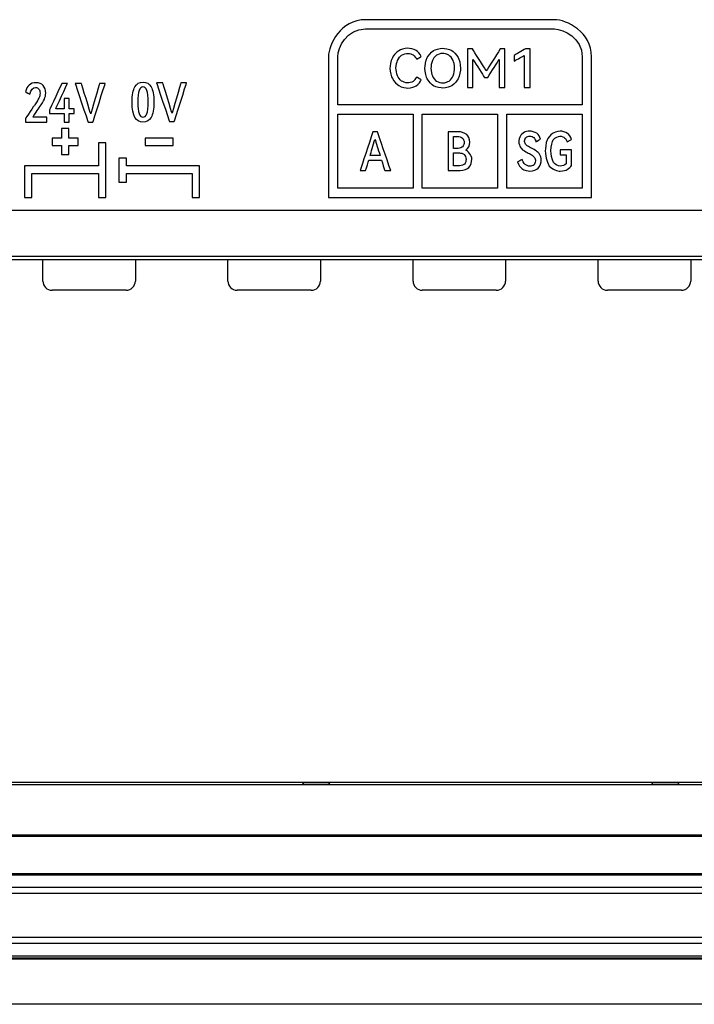
# Model space of a CAD drawing. Units: millimetres. Extents: x 3 to 1189, y 2 to 835.
# Drawn here: x 816 to 852, y 267 to 320 of the extents above; entities that cross this region are included whole.
import ezdxf

# ---------------------------------------------------------------- set-up
doc = ezdxf.new("R2010")
doc.units = ezdxf.units.MM
doc.header["$MEASUREMENT"] = 0
doc.layers.add('Layer0000', color=7, linetype='Continuous', lineweight=20)

msp = doc.modelspace()

# ---------------------------------------------------------------- linework, layer by layer
at = {"layer": 'Layer0000', "color": 7, "linetype": 'Continuous', "lineweight": 25}
for p, q in [((784.008, 309.504), (954.679, 309.504)), ((954.679, 307.006), (784.008, 307.006)), ((934.269, 306.82), (804.444, 306.82)), ((816.843, 305.676), (816.843, 306.82)), ((821.843, 306.82), (821.843, 305.676)), ((826.843, 305.676), (826.843, 306.82)), ((831.843, 306.82), (831.843, 305.676)), ((836.843, 305.676), (836.843, 306.82)), ((841.843, 306.82), (841.843, 305.676)), ((846.843, 305.676), (846.843, 306.82)), ((851.843, 306.82), (851.843, 305.676)), ((821.343, 305.176), (817.343, 305.176)), ((831.343, 305.176), (827.343, 305.176)), ((841.343, 305.176), (837.343, 305.176)), ((851.343, 305.176), (847.343, 305.176)), ((955.382, 278.464), (783.305, 278.464)), ((784.645, 278.606), (954.043, 278.606)), ((830.858, 278.606), (830.921, 278.481)), ((830.921, 278.481), (830.921, 278.606)), ((832.299, 278.481), (830.921, 278.481)), ((832.299, 278.606), (832.299, 278.481)), ((832.299, 278.481), (832.362, 278.606)), ((849.725, 278.606), (849.787, 278.481)), ((849.787, 278.481), (849.787, 278.606)), ((851.166, 278.481), (849.787, 278.481)), ((851.166, 278.606), (851.166, 278.481)), ((851.166, 278.481), (851.228, 278.606)), ((745.399, 275.686), (993.287, 275.686)), ((779.522, 275.767), (959.164, 275.767)), ((739.861, 273.603), (998.826, 273.603)), ((998.788, 273.658), (739.899, 273.658)), ((739.861, 272.924), (998.826, 272.924)), ((998.826, 272.583), (739.861, 272.583)), ((739.861, 270.237), (998.826, 270.237)), ((998.826, 269.896), (739.861, 269.896)), ((739.861, 269.217), (998.826, 269.217)), ((998.9, 269.047), (739.786, 269.047)), ((998.844, 269.103), (739.842, 269.103)), ((1005.351, 266.603), (733.336, 266.603))]:
    msp.add_line(p, q, dxfattribs=at)
for centre, radius, start, end in [((836.396, 317.028), 0.727, 308.4807, 332.3284), ((843.091, 313.152), 0.671, 16.517, 48.8114), ((839.343, 313.198), 0.573, 307.6018, 357.4325), ((817.343, 305.676), 0.5, 180.0001, 269.9998), ((821.343, 305.676), 0.5, 270, 0), ((827.343, 305.676), 0.5, 180.0001, 269.9998), ((831.343, 305.676), 0.5, 270, 0), ((837.343, 305.676), 0.5, 180.0001, 269.9998), ((841.343, 305.676), 0.5, 270, 0), ((847.343, 305.676), 0.5, 180.0001, 269.9998), ((851.343, 305.676), 0.5, 270, 0)]:
    msp.add_arc(centre, radius, start, end, dxfattribs=at)
for points, knots in [([(834.275, 319.794), (832.942, 319.794), (832.275, 318.461), (832.275, 317.794), (832.275, 315.261), (832.275, 311.461), (832.275, 310.194)], [0, 0, 0, 0, 0.1428571, 0.1428571, 0.1428572, 0.2857143, 0.2857143, 0.2857143, 0.2857143]), ([(846.485, 310.194), (846.485, 310.194), (846.485, 312.727), (846.485, 316.527), (846.485, 317.794), (846.485, 319.127), (845.152, 319.794), (844.485, 319.794), (841.082, 319.794), (835.977, 319.794), (834.275, 319.794)], [0.4285714, 0.4285714, 0.4285714, 0.4285714, 0.4285714, 0.5714286, 0.5714286, 0.5714286, 0.7142857, 0.7142857, 0.7142857, 1, 1, 1, 1]), ([(832.775, 317.794), (832.775, 318.294), (833.275, 319.294), (834.275, 319.294), (835.977, 319.294), (841.082, 319.294), (844.485, 319.294), (844.985, 319.294), (845.985, 318.794), (845.985, 317.794), (845.985, 317.361), (845.985, 316.061), (845.985, 315.194)], [0, 0, 0, 0, 0.1428571, 0.1428571, 0.1428572, 0.2857143, 0.2857143, 0.2857143, 0.4285714, 0.4285714, 0.4285714, 0.5714286, 0.5714286, 0.5714286, 0.5714286]), ([(837.291, 317.808), (837.291, 317.808), (837.236, 317.943), (837.079, 318.091), (837.014, 318.132), (836.885, 318.213), (836.65, 318.253), (836.566, 318.253), (836.387, 318.253), (836.149, 318.164), (836.076, 318.119), (835.928, 318.03), (835.769, 317.821), (835.726, 317.739), (835.64, 317.575), (835.597, 317.282), (835.597, 317.176), (835.597, 316.965), (835.683, 316.695), (835.726, 316.613), (835.811, 316.45), (836.002, 316.277), (836.076, 316.232), (836.223, 316.141), (836.476, 316.096), (836.566, 316.096), (836.735, 316.096), (836.949, 316.177), (837.014, 316.218), (837.144, 316.299), (837.264, 316.474), (837.291, 316.542)], [0.4347826, 0.4347826, 0.4347826, 0.4347826, 0.4347826, 0.4782609, 0.4782609, 0.4782609, 0.5217391, 0.5217391, 0.5217391, 0.5652174, 0.5652174, 0.5652174, 0.6086957, 0.6086957, 0.6086957, 0.6521739, 0.6521739, 0.6521739, 0.6956522, 0.6956522, 0.6956522, 0.7391304, 0.7391304, 0.7391304, 0.7826087, 0.7826087, 0.7826087, 0.826087, 0.826087, 0.826087, 0.8695652, 0.8695652, 0.8695652, 0.8695652]), ([(837.486, 317.176), (837.486, 316.957), (837.569, 316.684), (837.611, 316.602), (837.695, 316.438), (837.884, 316.27), (837.957, 316.226), (838.104, 316.14), (838.358, 316.096), (838.449, 316.096), (838.629, 316.096), (838.866, 316.184), (838.939, 316.228), (839.084, 316.315), (839.242, 316.522), (839.284, 316.603), (839.369, 316.766), (839.411, 317.067), (839.411, 317.176), (839.411, 317.393), (839.328, 317.665), (839.286, 317.746), (839.202, 317.909), (839.013, 318.078), (838.94, 318.122), (838.793, 318.21), (838.539, 318.253), (838.449, 318.253), (838.268, 318.253), (838.03, 318.166), (837.957, 318.122), (837.81, 318.034), (837.653, 317.828), (837.528, 317.583), (837.486, 317.285), (837.486, 317.176)], [0, 0, 0, 0, 0.076923, 0.076923, 0.076923, 0.153846, 0.153846, 0.153846, 0.230769, 0.230769, 0.230769, 0.307692, 0.307692, 0.307692, 0.384615, 0.384615, 0.384615, 0.461538, 0.461538, 0.461538, 0.538462, 0.538462, 0.538462, 0.615385, 0.615385, 0.615385, 0.692308, 0.692308, 0.692308, 0.769231, 0.769231, 0.769231, 0.846154, 0.846154, 1, 1, 1, 1]), ([(840.8, 317.028), (840.8, 317.028), (840.549, 317.425), (840.174, 318.02), (840.049, 318.219)], [0.78571429, 0.78571429, 0.78571429, 0.78571429, 0.7857143, 0.85714286, 0.85714286, 0.85714286, 0.85714286]), ([(841.551, 318.219), (841.551, 318.219), (841.301, 317.822), (840.925, 317.226), (840.8, 317.028)], [0.71428572, 0.71428572, 0.71428572, 0.71428572, 0.71428572, 0.78571429, 0.78571429, 0.78571429, 0.78571429]), ([(841.794, 316.128), (841.794, 316.128), (841.794, 316.825), (841.794, 317.87), (841.794, 318.219)], [0.57142858, 0.57142858, 0.57142858, 0.57142858, 0.57142858, 0.64285714, 0.64285714, 0.64285714, 0.64285714]), ([(842.926, 318.222), (842.926, 318.222), (842.719, 318.103), (842.409, 317.924), (842.306, 317.865)], [0.75, 0.75, 0.75, 0.75, 0.75, 1, 1, 1, 1]), ([(843.163, 316.128), (843.163, 316.128), (843.163, 316.826), (843.163, 317.873), (843.163, 318.222)], [0.5, 0.5, 0.5, 0.5, 0.5, 0.625, 0.625, 0.625, 0.625]), ([(832.775, 315.194), (832.775, 315.194), (832.775, 315.627), (832.775, 316.927), (832.775, 317.794)], [0.7142857, 0.7142857, 0.7142857, 0.7142857, 0.7142857, 1, 1, 1, 1]), ([(836.849, 316.459), (836.769, 316.404), (836.616, 316.376), (836.56, 316.376), (836.436, 316.376), (836.277, 316.443), (836.229, 316.476), (836.131, 316.543), (836.029, 316.697), (836.003, 316.758), (835.949, 316.879), (835.923, 317.097), (835.923, 317.176), (835.923, 317.334), (835.976, 317.534), (836.003, 317.595), (836.056, 317.716), (836.18, 317.842), (836.229, 317.875), (836.326, 317.94), (836.498, 317.973), (836.56, 317.973), (836.672, 317.973), (836.809, 317.918), (836.849, 317.89), (836.929, 317.835), (837.016, 317.709), (837.04, 317.659)], [0, 0, 0, 0, 0.0434783, 0.0434783, 0.0434783, 0.0869565, 0.0869565, 0.0869565, 0.1304348, 0.1304348, 0.1304348, 0.173913, 0.173913, 0.1739131, 0.2173913, 0.2173913, 0.2173913, 0.2608696, 0.2608696, 0.2608696, 0.3043478, 0.3043478, 0.3043478, 0.3478261, 0.3478261, 0.3478261, 0.3913043, 0.3913043, 0.3913043, 0.3913043]), ([(837.89, 316.758), (837.864, 316.818), (837.811, 317.018), (837.811, 317.176), (837.811, 317.255), (837.838, 317.473), (837.89, 317.593), (837.916, 317.653), (838.017, 317.807), (838.113, 317.873), (838.161, 317.907), (838.321, 317.973), (838.449, 317.973), (838.512, 317.973), (838.689, 317.94), (838.786, 317.873), (838.834, 317.84), (838.958, 317.713), (839.01, 317.593), (839.036, 317.533), (839.089, 317.334), (839.089, 317.176), (839.089, 317.097), (839.062, 316.879), (839.01, 316.758), (838.984, 316.697), (838.883, 316.543), (838.787, 316.476), (838.739, 316.443), (838.578, 316.376), (838.449, 316.376), (838.384, 316.376), (838.207, 316.41), (838.111, 316.476), (838.064, 316.51), (837.942, 316.637), (837.89, 316.758)], [0, 0, 0, 0, 0.076923, 0.076923, 0.076923, 0.153846, 0.153846, 0.153846, 0.230769, 0.230769, 0.230769, 0.307692, 0.307692, 0.307692, 0.384615, 0.384615, 0.384615, 0.461538, 0.461538, 0.461538, 0.538462, 0.538462, 0.538462, 0.615385, 0.615385, 0.615385, 0.692308, 0.692308, 0.692308, 0.769231, 0.769231, 0.769231, 0.846154, 0.846154, 0.846154, 1, 1, 1, 1]), ([(840.083, 316.128), (840.083, 316.128), (840.083, 316.634), (840.083, 317.394), (840.083, 317.648)], [0.14285715, 0.14285715, 0.14285715, 0.14285715, 0.14285715, 0.21428571, 0.21428571, 0.21428571, 0.21428571]), ([(840.083, 317.648), (840.083, 317.648), (840.29, 317.323), (840.602, 316.836), (840.706, 316.673)], [0.21428572, 0.21428572, 0.21428572, 0.21428572, 0.21428572, 0.28571429, 0.28571429, 0.28571429, 0.28571429]), ([(840.88, 316.673), (840.88, 316.673), (841.086, 316.996), (841.394, 317.48), (841.497, 317.642)], [0.35714286, 0.35714286, 0.35714286, 0.35714286, 0.35714287, 0.42857143, 0.42857143, 0.42857143, 0.42857143]), ([(841.497, 317.642), (841.497, 317.642), (841.497, 317.137), (841.497, 316.38), (841.497, 316.128)], [0.42857144, 0.42857144, 0.42857144, 0.42857144, 0.42857144, 0.5, 0.5, 0.5, 0.5]), ([(842.306, 317.559), (842.306, 317.559), (842.488, 317.662), (842.76, 317.816), (842.851, 317.868)], [0.125, 0.125, 0.125, 0.125, 0.125, 0.25, 0.25, 0.25, 0.25]), ([(842.851, 317.868), (842.851, 317.868), (842.851, 317.288), (842.851, 316.418), (842.851, 316.128)], [0.25, 0.25, 0.25, 0.25, 0.25, 0.375, 0.375, 0.375, 0.375]), ([(816.302, 314.523), (816.306, 314.529), (816.31, 314.534), (816.654, 315.049), (816.654, 315.049), (816.787, 315.247), (816.878, 315.399), (816.975, 315.608), (817, 315.718), (817, 315.832), (817, 316.001), (816.952, 316.137), (816.764, 316.339), (816.635, 316.389), (816.471, 316.389), (816.328, 316.389), (816.206, 316.347), (816.004, 316.177), (815.938, 316.053), (815.905, 315.889)], [0.4210526, 0.4210526, 0.4210526, 0.4210526, 0.4210526, 0.4736842, 0.4736842, 0.4736842, 0.5263158, 0.5263158, 0.5789474, 0.5789474, 0.5789474, 0.6315789, 0.631579, 0.6842105, 0.6842105, 0.6842105, 0.7368421, 0.7368421, 0.7894737, 0.7894737, 0.7894737, 0.7894737]), ([(816.145, 315.775), (816.145, 315.775), (816.201, 316.011), (816.303, 316.129), (816.454, 316.129), (816.528, 316.129), (816.586, 316.102), (816.628, 316.049)], [0.8421053, 0.8421053, 0.8421053, 0.8421053, 0.8421053, 0.8947368, 0.8947368, 0.8947369, 1, 1, 1, 1]), ([(816.628, 316.049), (816.67, 315.996), (816.691, 315.919), (816.691, 315.818), (816.691, 315.728), (816.672, 315.642), (816.596, 315.479), (816.521, 315.358), (816.411, 315.198)], [0, 0, 0, 0, 0.0526316, 0.0526316, 0.0526316, 0.1052632, 0.1052632, 0.1578947, 0.1578947, 0.1578947, 0.1578947]), ([(822.692, 314.515), (822.791, 314.682), (822.841, 314.956), (822.841, 315.727), (822.792, 316.004), (822.593, 316.34), (822.448, 316.423), (822.063, 316.423), (821.919, 316.339), (821.717, 316.002), (821.667, 315.725), (821.667, 314.571), (821.874, 314.263), (822.255, 314.263), (822.448, 314.263), (822.593, 314.347), (822.692, 314.515)], [0, 0, 0, 0, 0.111111, 0.111111, 0.222222, 0.222222, 0.333333, 0.333333, 0.444444, 0.444444, 0.555556, 0.555556, 0.777778, 0.777778, 0.777778, 1, 1, 1, 1]), ([(822.532, 315.341), (822.532, 315.049), (822.511, 314.84), (822.423, 314.589), (822.352, 314.526), (822.158, 314.526), (822.016, 314.653), (821.975, 315.05), (821.975, 315.632), (822.02, 316.051), (822.158, 316.161), (822.352, 316.161), (822.423, 316.097), (822.467, 315.971), (822.511, 315.844), (822.532, 315.634), (822.532, 315.341)], [0, 0, 0, 0, 0.111111, 0.111111, 0.222222, 0.222222, 0.333333, 0.444444, 0.444444, 0.555556, 0.666667, 0.666667, 0.777778, 0.777778, 0.777778, 1, 1, 1, 1]), ([(845.985, 315.194), (845.985, 315.194), (843.783, 315.194), (837.178, 315.194), (832.775, 315.194)], [0.5714286, 0.5714286, 0.5714286, 0.5714286, 0.5714286, 0.7142857, 0.7142857, 0.7142857, 0.7142857]), ([(832.775, 310.694), (832.775, 310.694), (832.775, 312.027), (832.775, 314.027), (832.775, 314.694)], [0.6, 0.6, 0.6, 0.6, 0.6, 1, 1, 1, 1]), ([(836.845, 314.694), (836.845, 314.694), (836.845, 313.361), (836.845, 311.361), (836.845, 310.694)], [0.2, 0.2, 0.2, 0.2, 0.2, 0.4, 0.4, 0.4, 0.4]), ([(837.345, 314.694), (837.345, 314.694), (838.702, 314.694), (840.737, 314.694), (841.415, 314.694)], [0.2, 0.2, 0.2, 0.2, 0.2, 0.4, 0.4, 0.4, 0.4]), ([(841.415, 314.694), (841.415, 314.694), (841.415, 313.361), (841.415, 311.361), (841.415, 310.694)], [0.4, 0.4, 0.4, 0.4, 0.4, 0.6, 0.6, 0.6, 0.6]), ([(841.915, 310.694), (841.915, 310.694), (841.915, 311.361), (841.915, 313.361), (841.915, 314.694)], [0.6, 0.6, 0.6, 0.6, 0.6, 1, 1, 1, 1]), ([(845.985, 314.694), (845.985, 314.694), (845.985, 314.027), (845.985, 312.027), (845.985, 310.694)], [0.2, 0.2, 0.2, 0.2, 0.2, 0.4, 0.4, 0.4, 0.4]), ([(834.673, 313.74), (834.673, 313.74), (834.443, 313.041), (834.099, 311.994), (833.984, 311.645)], [0.2222222, 0.2222222, 0.2222222, 0.2222222, 0.2222222, 0.3333333, 0.3333333, 0.3333333, 0.3333333]), ([(834.527, 312.465), (834.527, 312.465), (834.57, 312.609), (834.7, 313.04), (834.787, 313.328)], [0.5, 0.5, 0.5, 0.5, 0.5, 1, 1, 1, 1]), ([(839.916, 313.172), (839.916, 313.346), (839.805, 313.534), (839.75, 313.585), (839.639, 313.687), (839.405, 313.738), (839.316, 313.738), (839.123, 313.738), (838.835, 313.738), (838.739, 313.738)], [0, 0, 0, 0, 0.1, 0.1, 0.1, 0.2, 0.2, 0.2, 0.3, 0.3, 0.3, 0.3]), ([(838.739, 313.738), (838.739, 313.738), (838.739, 313.041), (838.739, 311.995), (838.739, 311.647)], [0.30000001, 0.30000001, 0.30000001, 0.30000001, 0.30000001, 0.4, 0.4, 0.4, 0.4]), ([(839.03, 313.481), (839.067, 313.481), (839.192, 313.481), (839.273, 313.481), (839.325, 313.481), (839.459, 313.452), (839.519, 313.395), (839.548, 313.367), (839.607, 313.261), (839.607, 313.164)], [0.5, 0.5, 0.5, 0.5, 0.625, 0.625, 0.625, 0.75, 0.75, 0.75, 1, 1, 1, 1]), ([(842.494, 312.108), (842.494, 312.108), (842.53, 311.956), (842.667, 311.791), (842.726, 311.747), (842.844, 311.658), (843.07, 311.614), (843.154, 311.614), (843.335, 311.614), (843.54, 311.717), (843.597, 311.768), (843.711, 311.871), (843.769, 312.107), (843.769, 312.2), (843.769, 312.32), (843.72, 312.46), (843.696, 312.501), (843.647, 312.582), (843.555, 312.669), (843.521, 312.692), (843.454, 312.739), (843.308, 312.818), (843.251, 312.845), (843.166, 312.887), (843.072, 312.94), (843.047, 312.957), (842.997, 312.989), (842.938, 313.052), (842.921, 313.075), (842.888, 313.122), (842.871, 313.212), (842.871, 313.245), (842.871, 313.327), (842.923, 313.415), (842.949, 313.438), (843, 313.485), (843.104, 313.508), (843.143, 313.508), (843.23, 313.508), (843.334, 313.454), (843.364, 313.427), (843.424, 313.372), (843.475, 313.25), (843.486, 313.202)], [0.46875, 0.46875, 0.46875, 0.46875, 0.46875, 0.5, 0.5, 0.5, 0.53125, 0.53125, 0.53125, 0.5625, 0.5625, 0.5625, 0.59375, 0.59375, 0.59375, 0.625, 0.625, 0.625, 0.65625, 0.65625, 0.65625, 0.6875, 0.6875, 0.6875, 0.71875, 0.71875, 0.71875, 0.75, 0.75, 0.75, 0.78125, 0.78125, 0.78125, 0.8125, 0.8125, 0.8125, 0.84375, 0.84375, 0.84375, 0.875, 0.875, 0.875, 0.90625, 0.90625, 0.90625, 0.90625]), ([(843.533, 313.657), (843.431, 313.733), (843.229, 313.771), (843.154, 313.771), (843.046, 313.771), (842.902, 313.73), (842.857, 313.71), (842.768, 313.669), (842.669, 313.564), (842.641, 313.522), (842.587, 313.439), (842.56, 313.275), (842.56, 313.214), (842.56, 313.1), (842.607, 312.964), (842.63, 312.925), (842.677, 312.847), (842.767, 312.762), (842.8, 312.74), (842.867, 312.694), (843.009, 312.618), (843.063, 312.591), (843.152, 312.547), (843.249, 312.492), (843.276, 312.475), (843.328, 312.442), (843.389, 312.375), (843.406, 312.35), (843.44, 312.299), (843.457, 312.201), (843.457, 312.165), (843.457, 312.078), (843.405, 311.982), (843.379, 311.957), (843.326, 311.905), (843.207, 311.88), (843.16, 311.88), (843.059, 311.88), (842.937, 311.941), (842.901, 311.972), (842.83, 312.034), (842.758, 312.187), (842.74, 312.248)], [0, 0, 0, 0, 0.03125, 0.03125, 0.03125, 0.0625, 0.0625, 0.0625, 0.09375, 0.09375, 0.09375, 0.125, 0.125, 0.125, 0.15625, 0.15625, 0.15625, 0.1875, 0.1875, 0.1875, 0.21875, 0.21875, 0.21875, 0.25, 0.25, 0.25, 0.28125, 0.28125, 0.28125, 0.3125, 0.3125, 0.3125, 0.34375, 0.34375, 0.34375, 0.375, 0.375, 0.375, 0.40625, 0.40625, 0.40625, 0.4375, 0.4375, 0.4375, 0.4375]), ([(844.373, 313.652), (844.252, 313.573), (844.123, 313.375), (844.089, 313.295), (844.02, 313.136), (843.986, 312.824), (843.986, 312.708), (843.986, 312.346), (844.131, 311.981), (844.204, 311.89), (844.35, 311.706), (844.674, 311.614), (844.8, 311.614), (844.947, 311.614), (845.122, 311.67), (845.173, 311.698), (845.275, 311.754), (845.379, 311.872), (845.406, 311.917)], [0, 0, 0, 0, 0.0434783, 0.0434783, 0.0434783, 0.0869565, 0.0869565, 0.0869565, 0.1304348, 0.1304348, 0.1304348, 0.173913, 0.173913, 0.1739131, 0.2173913, 0.2173913, 0.2173913, 0.2608696, 0.2608696, 0.2608696, 0.2608696]), ([(845.114, 312.008), (845.055, 311.932), (844.884, 311.882), (844.817, 311.882), (844.653, 311.882), (844.479, 312.02), (844.433, 312.088), (844.34, 312.225), (844.294, 312.57), (844.294, 312.708), (844.294, 312.969), (844.38, 313.234), (844.423, 313.301), (844.509, 313.435), (844.702, 313.502), (844.777, 313.502), (844.878, 313.502), (844.995, 313.447), (845.029, 313.42), (845.095, 313.364), (845.153, 313.238), (845.166, 313.188)], [0.4782609, 0.4782609, 0.4782609, 0.4782609, 0.5217391, 0.5217391, 0.5217391, 0.5652174, 0.5652174, 0.5652174, 0.6086957, 0.6086957, 0.6086957, 0.6521739, 0.6521739, 0.6521739, 0.6956522, 0.6956522, 0.6956522, 0.7391304, 0.7391304, 0.7391304, 0.7826087, 0.7826087, 0.7826087, 0.7826087]), ([(845.406, 313.328), (845.406, 313.328), (845.371, 313.467), (845.247, 313.615), (845.193, 313.654), (845.085, 313.732), (844.874, 313.771), (844.634, 313.771), (844.433, 313.692), (844.373, 313.652)], [0.826087, 0.826087, 0.826087, 0.826087, 0.826087, 0.8695652, 0.8695652, 0.8695652, 0.9130435, 0.9130435, 1, 1, 1, 1]), ([(839.607, 313.164), (839.607, 313.113), (839.578, 312.983), (839.519, 312.925), (839.489, 312.896), (839.378, 312.838), (839.273, 312.838), (839.232, 312.838), (839.111, 312.838), (839.03, 312.838)], [0, 0, 0, 0, 0.125, 0.125, 0.125, 0.25, 0.25, 0.25, 0.375, 0.375, 0.375, 0.375]), ([(838.739, 311.647), (838.739, 311.647), (838.956, 311.647), (839.281, 311.647), (839.39, 311.647), (839.59, 311.647), (839.8, 311.751), (839.856, 311.804), (839.966, 311.909), (840.021, 312.146), (840.021, 312.238), (840.021, 312.495), (839.802, 312.704), (839.693, 312.744)], [0.4, 0.4, 0.4, 0.4, 0.4, 0.5, 0.5, 0.5, 0.6, 0.6, 0.6, 0.7, 0.7, 0.7, 0.8, 0.8, 0.8, 0.8]), ([(839.353, 312.598), (839.41, 312.598), (839.555, 312.567), (839.617, 312.504), (839.648, 312.472), (839.71, 312.355), (839.71, 312.247), (839.71, 312.192), (839.679, 312.053), (839.619, 311.992), (839.588, 311.962), (839.469, 311.901), (839.353, 311.901), (839.299, 311.901), (839.138, 311.901), (839.03, 311.901)], [0, 0, 0, 0, 0.125, 0.125, 0.125, 0.25, 0.25, 0.25, 0.375, 0.375, 0.375, 0.5, 0.5, 0.5, 0.625, 0.625, 0.625, 0.625]), ([(839.03, 311.901), (839.03, 311.901), (839.03, 312.017), (839.03, 312.366), (839.03, 312.598)], [0.625, 0.625, 0.625, 0.625, 0.625, 0.75, 0.75, 0.75, 0.75]), ([(845.406, 312.76), (845.406, 312.76), (845.201, 312.76), (844.894, 312.76), (844.791, 312.76)], [0.30434783, 0.30434783, 0.30434783, 0.30434783, 0.30434784, 0.34782609, 0.34782609, 0.34782609, 0.34782609]), ([(845.114, 312.5), (845.114, 312.5), (845.114, 312.336), (845.114, 312.09), (845.114, 312.008)], [0.43478262, 0.43478262, 0.43478262, 0.43478262, 0.43478262, 0.47826087, 0.47826087, 0.47826087, 0.47826087]), ([(845.406, 311.917), (845.406, 311.917), (845.406, 312.198), (845.406, 312.619), (845.406, 312.76)], [0.26086957, 0.26086957, 0.26086957, 0.26086957, 0.26086958, 0.30434783, 0.30434783, 0.30434783, 0.30434783]), ([(834.284, 311.645), (834.284, 311.645), (834.339, 311.832), (834.422, 312.112), (834.45, 312.205)], [0.4444445, 0.4444445, 0.4444445, 0.4444445, 0.4444445, 0.5555556, 0.5555556, 0.5555556, 0.5555556]), ([(834.45, 312.205), (834.45, 312.205), (834.679, 312.205), (835.024, 312.205), (835.139, 312.205)], [0.5555556, 0.5555556, 0.5555556, 0.5555556, 0.5555556, 0.6666667, 0.6666667, 0.6666667, 0.6666667]), ([(835.139, 312.205), (835.139, 312.205), (835.197, 312.019), (835.284, 311.739), (835.313, 311.645)], [0.6666667, 0.6666667, 0.6666667, 0.6666667, 0.6666667, 0.7777778, 0.7777778, 0.7777778, 0.7777778]), ([(836.845, 310.694), (836.845, 310.694), (835.488, 310.694), (833.453, 310.694), (832.775, 310.694)], [0.4, 0.4, 0.4, 0.4, 0.4, 0.6, 0.6, 0.6, 0.6]), ([(841.415, 310.694), (841.415, 310.694), (840.058, 310.694), (838.023, 310.694), (837.345, 310.694)], [0.6, 0.6, 0.6, 0.6, 0.6, 1, 1, 1, 1]), ([(845.985, 310.694), (845.985, 310.694), (845.307, 310.694), (843.272, 310.694), (841.915, 310.694)], [0.4, 0.4, 0.4, 0.4, 0.4, 0.6, 0.6, 0.6, 0.6]), ([(832.275, 310.194), (832.285, 310.194), (837.012, 310.194), (844.117, 310.194), (846.485, 310.194)], [0.2857143, 0.2857143, 0.2857143, 0.2857143, 0.2857143, 0.4285714, 0.4285714, 0.4285714, 0.4285714])]:
    msp.add_open_spline(points, degree=3, knots=knots, dxfattribs=at)
for points in [[(839.791, 318.219), (839.791, 317.522), (839.791, 316.476), (839.791, 316.128)], [(840.049, 318.219), (839.97, 318.219), (839.834, 318.219), (839.791, 318.219)], [(841.794, 318.219), (841.72, 318.219), (841.592, 318.219), (841.551, 318.219)], [(843.163, 318.222), (843.091, 318.222), (842.965, 318.222), (842.926, 318.222)], [(837.04, 317.659), (837.116, 317.704), (837.249, 317.783), (837.291, 317.808)], [(842.306, 317.865), (842.306, 317.763), (842.306, 317.61), (842.306, 317.559)], [(837.291, 316.542), (837.215, 316.587), (837.082, 316.666), (837.04, 316.69)], [(840.706, 316.673), (840.759, 316.673), (840.851, 316.673), (840.88, 316.673)], [(817.874, 316.355), (817.87, 316.346), (817.212, 314.935), (817.208, 314.926)], [(817.542, 314.983), (817.547, 314.992), (818.17, 316.346), (818.174, 316.355)], [(818.174, 316.355), (818.164, 316.355), (817.884, 316.355), (817.874, 316.355)], [(818.594, 316.355), (818.597, 316.345), (819.282, 314.273), (819.285, 314.263)], [(818.925, 316.355), (818.915, 316.355), (818.604, 316.355), (818.594, 316.355)], [(819.428, 314.706), (819.425, 314.716), (818.928, 316.345), (818.925, 316.355)], [(819.905, 316.355), (819.902, 316.345), (819.431, 314.716), (819.428, 314.706)], [(819.548, 314.263), (819.551, 314.273), (820.211, 316.345), (820.214, 316.355)], [(820.214, 316.355), (820.204, 316.355), (819.915, 316.355), (819.905, 316.355)], [(822.99, 316.386), (822.993, 316.377), (823.678, 314.304), (823.681, 314.295)], [(823.321, 316.386), (823.311, 316.386), (823, 316.386), (822.99, 316.386)], [(823.824, 314.738), (823.821, 314.747), (823.324, 316.377), (823.321, 316.386)], [(824.301, 316.386), (824.298, 316.377), (823.827, 314.747), (823.824, 314.738)], [(823.944, 314.295), (823.947, 314.304), (824.607, 316.377), (824.61, 316.386)], [(824.61, 316.386), (824.6, 316.386), (824.311, 316.386), (824.301, 316.386)], [(839.791, 316.128), (839.88, 316.128), (840.034, 316.128), (840.083, 316.128)], [(841.497, 316.128), (841.587, 316.128), (841.745, 316.128), (841.794, 316.128)], [(842.851, 316.128), (842.946, 316.128), (843.111, 316.128), (843.163, 316.128)], [(815.905, 315.889), (815.914, 315.885), (816.136, 315.779), (816.145, 315.775)], [(818.274, 315.529), (818.264, 315.529), (818.001, 315.529), (817.991, 315.529)], [(817.991, 315.529), (817.991, 315.519), (817.991, 314.993), (817.991, 314.983)], [(818.274, 314.983), (818.274, 314.993), (818.274, 315.519), (818.274, 315.529)], [(816.411, 315.198), (816.405, 315.189), (815.908, 314.463), (815.902, 314.455)], [(817.208, 314.926), (817.208, 314.916), (817.208, 314.733), (817.208, 314.723)], [(817.991, 314.983), (817.981, 314.983), (817.552, 314.983), (817.542, 314.983)], [(818.545, 314.983), (818.535, 314.983), (818.284, 314.983), (818.274, 314.983)], [(818.545, 314.723), (818.545, 314.733), (818.545, 314.973), (818.545, 314.983)], [(815.902, 314.455), (815.902, 314.445), (815.902, 314.273), (815.902, 314.263)], [(817.057, 314.523), (817.047, 314.523), (816.312, 314.523), (816.302, 314.523)], [(817.057, 314.263), (817.057, 314.273), (817.057, 314.513), (817.057, 314.523)], [(817.208, 314.723), (817.218, 314.723), (817.981, 314.723), (817.991, 314.723)], [(817.991, 314.723), (817.991, 314.713), (817.991, 314.273), (817.991, 314.263)], [(818.274, 314.263), (818.274, 314.273), (818.274, 314.713), (818.274, 314.723)], [(818.274, 314.723), (818.284, 314.723), (818.535, 314.723), (818.545, 314.723)], [(832.775, 314.694), (834.132, 314.694), (836.167, 314.694), (836.845, 314.694)], [(837.345, 310.694), (837.345, 312.027), (837.345, 314.027), (837.345, 314.694)], [(841.915, 314.694), (842.593, 314.694), (844.628, 314.694), (845.985, 314.694)], [(815.902, 314.263), (815.912, 314.263), (817.047, 314.263), (817.057, 314.263)], [(818.25, 313.918), (818.24, 313.918), (817.86, 313.918), (817.85, 313.918)], [(817.85, 313.918), (817.85, 313.908), (817.85, 313.403), (817.85, 313.393)], [(817.991, 314.263), (818.001, 314.263), (818.264, 314.263), (818.274, 314.263)], [(818.25, 313.393), (818.25, 313.403), (818.25, 313.908), (818.25, 313.918)], [(819.285, 314.263), (819.295, 314.263), (819.538, 314.263), (819.548, 314.263)], [(823.681, 314.295), (823.691, 314.295), (823.934, 314.295), (823.944, 314.295)], [(817.85, 313.393), (817.84, 313.393), (817.36, 313.393), (817.35, 313.393)], [(817.35, 313.393), (817.35, 313.383), (817.35, 313.003), (817.35, 312.993)], [(818.75, 313.393), (818.74, 313.393), (818.26, 313.393), (818.25, 313.393)], [(818.75, 312.993), (818.75, 313.003), (818.75, 313.383), (818.75, 313.393)], [(823.88, 313.393), (823.87, 313.393), (822.39, 313.393), (822.38, 313.393)], [(822.38, 313.393), (822.38, 313.383), (822.38, 313.003), (822.38, 312.993)], [(823.88, 312.993), (823.88, 313.003), (823.88, 313.383), (823.88, 313.393)], [(834.927, 313.74), (834.85, 313.74), (834.715, 313.74), (834.673, 313.74)], [(834.787, 313.328), (834.832, 313.184), (834.968, 312.753), (835.059, 312.465)], [(835.636, 311.645), (835.399, 312.343), (835.045, 313.39), (834.927, 313.74)], [(839.03, 312.838), (839.03, 312.936), (839.03, 313.267), (839.03, 313.481)], [(843.486, 313.202), (843.561, 313.245), (843.693, 313.319), (843.734, 313.342)], [(845.166, 313.188), (845.239, 313.231), (845.366, 313.305), (845.406, 313.328)], [(817.35, 312.993), (817.36, 312.993), (817.84, 312.993), (817.85, 312.993)], [(817.85, 312.993), (817.85, 312.983), (817.85, 312.528), (817.85, 312.518)], [(818.25, 312.518), (818.25, 312.528), (818.25, 312.983), (818.25, 312.993)], [(818.25, 312.993), (818.26, 312.993), (818.74, 312.993), (818.75, 312.993)], [(819.85, 313.144), (819.85, 313.134), (819.85, 311.904), (819.85, 311.894)], [(820.25, 313.144), (820.24, 313.144), (819.86, 313.144), (819.85, 313.144)], [(820.25, 310.194), (820.25, 310.204), (820.25, 313.134), (820.25, 313.144)], [(822.38, 312.993), (822.39, 312.993), (823.87, 312.993), (823.88, 312.993)], [(817.85, 312.518), (817.86, 312.518), (818.24, 312.518), (818.25, 312.518)], [(820.955, 312.319), (820.955, 312.309), (820.955, 311.029), (820.955, 311.019)], [(821.355, 312.319), (821.345, 312.319), (820.965, 312.319), (820.955, 312.319)], [(821.355, 311.894), (821.355, 311.904), (821.355, 312.309), (821.355, 312.319)], [(835.059, 312.465), (834.978, 312.465), (834.704, 312.465), (834.527, 312.465)], [(839.03, 312.598), (839.079, 312.598), (839.245, 312.598), (839.353, 312.598)], [(842.74, 312.248), (842.665, 312.206), (842.535, 312.131), (842.494, 312.108)], [(844.791, 312.76), (844.791, 312.681), (844.791, 312.543), (844.791, 312.5)], [(844.791, 312.5), (844.89, 312.5), (845.06, 312.5), (845.114, 312.5)], [(819.85, 311.894), (819.84, 311.894), (815.86, 311.894), (815.85, 311.894)], [(815.85, 311.894), (815.85, 311.884), (815.85, 310.204), (815.85, 310.194)], [(825.305, 311.894), (825.295, 311.894), (821.365, 311.894), (821.355, 311.894)], [(825.305, 310.194), (825.305, 310.204), (825.305, 311.884), (825.305, 311.894)], [(816.25, 310.194), (816.25, 310.204), (816.25, 311.484), (816.25, 311.494)], [(816.25, 311.494), (816.26, 311.494), (819.84, 311.494), (819.85, 311.494)], [(819.85, 311.494), (819.85, 311.484), (819.85, 310.204), (819.85, 310.194)], [(821.355, 311.019), (821.355, 311.029), (821.355, 311.484), (821.355, 311.494)], [(821.355, 311.494), (821.365, 311.494), (824.895, 311.494), (824.905, 311.494)], [(824.905, 311.494), (824.905, 311.484), (824.905, 310.204), (824.905, 310.194)], [(833.984, 311.645), (834.075, 311.645), (834.234, 311.645), (834.284, 311.645)], [(835.313, 311.645), (835.411, 311.645), (835.582, 311.645), (835.636, 311.645)], [(820.955, 311.019), (820.965, 311.019), (821.345, 311.019), (821.355, 311.019)], [(815.85, 310.194), (815.86, 310.194), (816.24, 310.194), (816.25, 310.194)], [(819.85, 310.194), (819.86, 310.194), (820.24, 310.194), (820.25, 310.194)], [(824.905, 310.194), (824.915, 310.194), (825.295, 310.194), (825.305, 310.194)]]:
    msp.add_open_spline(points, degree=3, dxfattribs=at)

doc.saveas('drawing.dxf')
